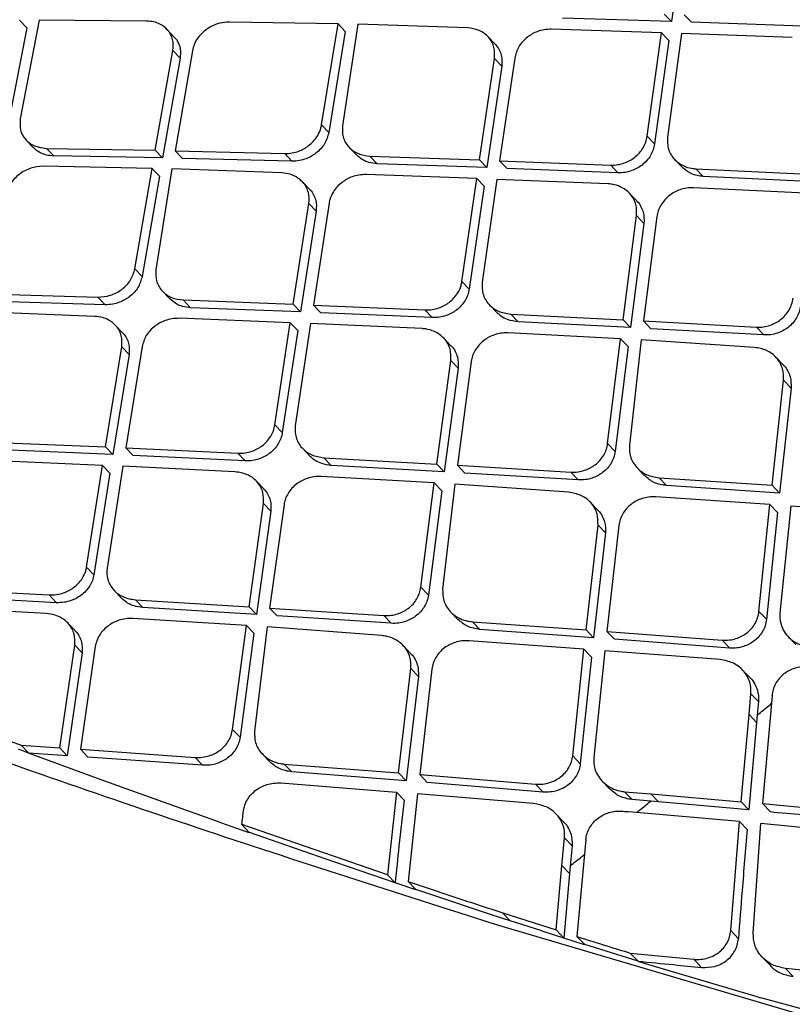
# Model space of a CAD drawing. Extents: x 831 to 911, y 781 to 934.
# Drawn here: x 896 to 897, y 806 to 807 of the extents above; entities that cross this region are included whole.
import ezdxf

# ---------------------------------------------------------------- set-up
doc = ezdxf.new("R2010")
doc.units = 0
doc.header["$MEASUREMENT"] = 0
doc.layers.add('1', color=4, linetype='Continuous')

# ---------------------------------------------------------------- blocks, each defined once
blk = doc.blocks.new('2024')
at = {"layer": '1', "color": 3, "linetype": 'Continuous', "lineweight": 25}
for p, q in [((65.6563, 11.038), (65.6343, 10.8826)), ((64.6526, 10.8731), (64.6416, 10.8846)), ((64.6713, 10.8846), (64.6426, 10.7344)), ((64.8351, 10.8835), (64.6713, 10.8846)), ((65.6343, 10.8826), (65.4682, 10.8877)), ((65.6232, 10.8942), (65.6343, 10.8826)), ((65.6537, 10.8932), (65.6648, 10.8816)), ((64.6526, 10.8731), (64.6237, 10.7232)), ((64.8767, 10.8597), (64.8658, 10.8711)), ((65.1266, 10.8792), (64.9611, 10.882)), ((65.1014, 10.7253), (65.1266, 10.8792)), ((65.1266, 10.8792), (65.1376, 10.8676)), ((65.1567, 10.8785), (65.1333, 10.724)), ((65.3235, 10.8731), (65.1567, 10.8785)), ((65.6192, 10.8657), (65.4513, 10.871)), ((65.8334, 10.8755), (65.6648, 10.8816)), ((65.1376, 10.8676), (65.1125, 10.7137)), ((65.3657, 10.8482), (65.3546, 10.8598)), ((65.5975, 10.7082), (65.6192, 10.8657)), ((65.6303, 10.854), (65.6087, 10.6965)), ((65.6303, 10.854), (65.6192, 10.8657)), ((65.6497, 10.8646), (65.6283, 10.7069)), ((65.8184, 10.8584), (65.6497, 10.8646)), ((64.8482, 10.6867), (64.8751, 10.8387)), ((64.8751, 10.8387), (64.8861, 10.8272)), ((64.8861, 10.8272), (64.8593, 10.6751)), ((64.9051, 10.8383), (64.8784, 10.686)), ((65.3419, 10.6721), (65.3649, 10.8264)), ((65.3649, 10.8264), (65.376, 10.8148)), ((65.3956, 10.827), (65.3725, 10.6709)), ((65.376, 10.8148), (65.353, 10.6604)), ((65.1014, 10.7253), (65.1125, 10.7137)), ((65.5975, 10.7082), (65.6087, 10.6965)), ((64.6516, 10.7023), (64.6628, 10.6906)), ((64.6825, 10.6897), (64.8482, 10.6867)), ((64.6935, 10.6782), (64.6825, 10.6897)), ((65.1435, 10.6912), (65.1546, 10.6796)), ((64.8593, 10.6751), (64.6935, 10.6782)), ((64.8482, 10.6867), (64.8593, 10.6751)), ((64.8784, 10.686), (65.0453, 10.6818)), ((64.8784, 10.686), (64.8895, 10.6744)), ((65.0564, 10.6701), (64.8895, 10.6744)), ((65.0453, 10.6818), (65.0563, 10.6701)), ((65.1752, 10.6778), (65.3419, 10.6721)), ((65.1752, 10.6778), (65.1863, 10.6662)), ((64.8434, 10.659), (64.6774, 10.6623)), ((64.8171, 10.5063), (64.8434, 10.659)), ((65.353, 10.6604), (65.1863, 10.6662)), ((65.353, 10.6604), (65.3419, 10.6721)), ((65.3725, 10.6709), (65.3837, 10.6593)), ((65.3725, 10.6709), (65.5418, 10.6642)), ((65.5529, 10.6525), (65.3837, 10.6592)), ((65.5418, 10.6642), (65.5529, 10.6525)), ((65.6393, 10.6727), (65.6505, 10.661)), ((64.8545, 10.6474), (64.8282, 10.4947)), ((64.8736, 10.6583), (64.8492, 10.5048)), ((65.0409, 10.6523), (64.8736, 10.6583)), ((65.3377, 10.6437), (65.1692, 10.6497)), ((65.6717, 10.6585), (65.8421, 10.6506)), ((65.6829, 10.6468), (65.6717, 10.6585)), ((65.8533, 10.6388), (65.6829, 10.6468)), ((65.0832, 10.6274), (65.0721, 10.639)), ((65.3151, 10.4871), (65.3377, 10.6437)), ((65.3489, 10.632), (65.3263, 10.4754)), ((65.3377, 10.6437), (65.3489, 10.632)), ((65.3684, 10.6425), (65.3461, 10.4857)), ((65.5379, 10.6355), (65.3684, 10.6425)), ((65.8386, 10.6216), (65.668, 10.6297)), ((65.5814, 10.6097), (65.5702, 10.6215)), ((65.0582, 10.4524), (65.0822, 10.6058)), ((65.0822, 10.6058), (65.0933, 10.5941)), ((65.113, 10.6062), (65.089, 10.4511)), ((65.0933, 10.5941), (65.0694, 10.4407)), ((65.5607, 10.4286), (65.5813, 10.5872)), ((65.5813, 10.5872), (65.5925, 10.5755)), ((65.6122, 10.5858), (65.5918, 10.4269)), ((65.5925, 10.5755), (65.5719, 10.4168)), ((64.8171, 10.5063), (64.8282, 10.4947)), ((65.3151, 10.4871), (65.3263, 10.4754)), ((64.5932, 10.4679), (64.7606, 10.4632)), ((64.8592, 10.4722), (64.8703, 10.4606)), ((64.7717, 10.4515), (64.6043, 10.4564)), ((64.7606, 10.4632), (64.7717, 10.4515)), ((64.8909, 10.4588), (65.0582, 10.4524)), ((64.8909, 10.4588), (64.902, 10.4471)), ((65.0582, 10.4524), (65.0694, 10.4407)), ((65.089, 10.4511), (65.2589, 10.4436)), ((65.089, 10.4511), (65.1002, 10.4394)), ((65.357, 10.4516), (65.3682, 10.4399)), ((64.7561, 10.4339), (64.5882, 10.4404)), ((65.0694, 10.4407), (64.902, 10.4471)), ((65.2701, 10.4319), (65.1002, 10.4394)), ((65.2589, 10.4436), (65.2701, 10.4319)), ((65.3895, 10.4374), (65.5607, 10.4286)), ((65.3895, 10.4374), (65.4007, 10.4256)), ((64.7984, 10.4089), (64.7872, 10.4206)), ((65.0539, 10.4242), (64.8847, 10.4309)), ((65.0305, 10.2685), (65.0539, 10.4242)), ((65.0651, 10.4125), (65.0539, 10.4242)), ((65.0847, 10.4229), (65.0615, 10.267)), ((65.2549, 10.4152), (65.0847, 10.4229)), ((65.5719, 10.4168), (65.4007, 10.4256)), ((65.5607, 10.4286), (65.5719, 10.4168)), ((65.5918, 10.4269), (65.6031, 10.4151)), ((65.5918, 10.4269), (65.7638, 10.4174)), ((65.0651, 10.4125), (65.0417, 10.2568)), ((65.557, 10.3997), (65.3856, 10.4087)), ((65.7751, 10.4055), (65.6031, 10.4151)), ((65.7638, 10.4174), (65.7751, 10.4055)), ((65.2985, 10.3892), (65.2873, 10.401)), ((65.5372, 10.2402), (65.557, 10.3997)), ((65.557, 10.3997), (65.5683, 10.3879)), ((65.5882, 10.398), (65.5703, 10.2377)), ((65.7606, 10.3866), (65.5882, 10.398)), ((64.7723, 10.2351), (64.7972, 10.3875)), ((64.8083, 10.3758), (64.7835, 10.2234)), ((64.7972, 10.3875), (64.8083, 10.3758)), ((64.8281, 10.3878), (64.8032, 10.2337)), ((65.5683, 10.3879), (65.5486, 10.2283)), ((65.2769, 10.209), (65.2983, 10.3668)), ((65.2983, 10.3668), (65.3095, 10.3551)), ((65.3294, 10.3652), (65.3083, 10.2072)), ((65.8046, 10.3599), (65.7933, 10.3718)), ((65.3095, 10.3551), (65.2882, 10.1972)), ((65.7875, 10.1767), (65.8052, 10.3367)), ((65.8052, 10.3367), (65.8165, 10.3248)), ((65.8165, 10.3248), (65.7989, 10.1647)), ((65.0305, 10.2685), (65.0417, 10.2568)), ((64.6044, 10.2421), (64.7723, 10.2351)), ((65.5372, 10.2402), (65.5486, 10.2283)), ((64.7835, 10.2234), (64.6155, 10.2305)), ((64.7835, 10.2234), (64.7723, 10.2351)), ((64.8032, 10.2337), (64.8144, 10.222)), ((64.8032, 10.2337), (64.9738, 10.2255)), ((64.9738, 10.2255), (64.985, 10.2137)), ((65.0724, 10.233), (65.0836, 10.2212)), ((64.7678, 10.207), (64.598, 10.2144)), ((64.9851, 10.2137), (64.8144, 10.222)), ((65.105, 10.2186), (65.2769, 10.209)), ((65.1162, 10.2069), (65.105, 10.2186)), ((65.2769, 10.209), (65.2882, 10.1972)), ((64.7436, 10.0522), (64.7678, 10.207)), ((64.779, 10.1953), (64.7548, 10.0405)), ((64.7678, 10.207), (64.779, 10.1953)), ((64.7988, 10.2056), (64.7747, 10.0506)), ((64.9696, 10.1972), (64.7988, 10.2056)), ((65.2882, 10.1972), (65.1162, 10.2069)), ((65.3083, 10.2072), (65.4811, 10.1967)), ((65.3083, 10.2072), (65.3196, 10.1953)), ((65.4924, 10.1848), (65.3196, 10.1953)), ((65.4811, 10.1967), (65.4924, 10.1848)), ((65.5821, 10.2032), (65.5935, 10.1913)), ((65.0134, 10.1711), (65.0022, 10.1829)), ((65.2731, 10.1803), (65.1009, 10.1901)), ((65.2527, 10.0214), (65.2731, 10.1802)), ((65.2844, 10.1684), (65.2731, 10.1802)), ((65.6154, 10.1881), (65.7875, 10.1767)), ((65.6154, 10.1881), (65.6268, 10.1762)), ((65.2844, 10.1684), (65.2641, 10.0095)), ((65.3045, 10.1784), (65.2859, 10.0187)), ((65.4778, 10.1661), (65.3045, 10.1784)), ((65.799, 10.1647), (65.6268, 10.1762)), ((65.7989, 10.1647), (65.7875, 10.1767)), ((65.5219, 10.1392), (65.5106, 10.1511)), ((65.7844, 10.1472), (65.6104, 10.159)), ((64.991, 9.9918), (65.013, 10.1489)), ((65.0243, 10.1371), (65.0023, 9.9799)), ((65.0131, 10.1489), (65.0243, 10.1371)), ((65.0443, 10.1471), (65.0224, 9.9898)), ((65.7676, 9.9846), (65.7844, 10.1472)), ((65.7958, 10.1353), (65.7791, 9.9725)), ((65.7844, 10.1472), (65.7958, 10.1353)), ((65.8161, 10.145), (65.7995, 9.9821)), ((65.9907, 10.1327), (65.8161, 10.145)), ((65.5043, 9.9565), (65.5225, 10.116)), ((65.5338, 10.1041), (65.5158, 9.9445)), ((65.5225, 10.116), (65.5338, 10.1041)), ((65.5542, 10.1155), (65.5361, 9.9542)), ((64.7436, 10.0522), (64.7548, 10.0405)), ((64.5152, 10.0186), (64.6865, 10.0097)), ((64.7855, 10.0167), (64.7967, 10.0049)), ((65.2527, 10.0214), (65.2641, 10.0095)), ((64.6977, 9.9979), (64.5264, 10.0069)), ((64.6865, 10.0097), (64.6977, 9.9979)), ((64.8182, 10.0022), (64.991, 9.9918)), ((64.8182, 10.0022), (64.8294, 9.9904)), ((64.6821, 9.9815), (64.5106, 9.9907)), ((65.0023, 9.9799), (64.8294, 9.9904)), ((64.991, 9.9918), (65.0023, 9.9799)), ((65.0224, 9.9898), (65.0337, 9.9779)), ((65.0224, 9.9898), (65.1961, 9.9784)), ((65.2978, 9.9842), (65.3091, 9.9723)), ((65.7676, 9.9846), (65.7791, 9.9726)), ((64.987, 9.9631), (64.814, 9.9739)), ((65.2075, 9.9665), (65.0338, 9.9779)), ((65.1961, 9.9784), (65.2075, 9.9665)), ((64.726, 9.9554), (64.7147, 9.9671)), ((64.966, 9.805), (64.987, 9.9631)), ((64.987, 9.9631), (64.9984, 9.9513)), ((65.0185, 9.9611), (64.9994, 9.8021)), ((65.1928, 9.9479), (65.0186, 9.9611)), ((65.3312, 9.969), (65.5043, 9.9565)), ((65.3312, 9.969), (65.3426, 9.9571)), ((65.5158, 9.9445), (65.3426, 9.9571)), ((65.5043, 9.9565), (65.5158, 9.9446)), ((65.5361, 9.9542), (65.5476, 9.9422)), ((65.5362, 9.9542), (65.7116, 9.9409)), ((64.9984, 9.9513), (64.9774, 9.793)), ((65.5011, 9.9272), (65.326, 9.94)), ((65.7231, 9.9289), (65.5476, 9.9422)), ((65.7116, 9.9409), (65.7231, 9.9289)), ((65.8122, 9.9462), (65.8237, 9.9342)), ((64.7027, 9.7769), (64.7255, 9.9332)), ((64.7256, 9.9332), (64.7368, 9.9214)), ((64.7569, 9.9313), (64.7344, 9.7747)), ((65.2371, 9.9208), (65.2257, 9.9327)), ((65.484, 9.7649), (65.5011, 9.9272)), ((65.5011, 9.9272), (65.5126, 9.9152)), ((65.533, 9.9248), (65.5161, 9.7623)), ((65.7087, 9.9113), (65.533, 9.9248)), ((64.7368, 9.9214), (64.7141, 9.765)), ((65.5126, 9.9152), (65.4955, 9.7528)), ((65.2189, 9.7387), (65.2375, 9.8977)), ((65.2375, 9.8977), (65.2489, 9.8858)), ((65.2695, 9.8969), (65.2509, 9.7361)), ((65.7542, 9.8834), (65.7427, 9.8954)), ((65.2489, 9.8858), (65.2304, 9.7267)), ((65.7525, 9.8278), (65.7555, 9.8594)), ((65.7555, 9.8594), (65.767, 9.8473)), ((65.7875, 9.8562), (65.7728, 9.692)), ((64.4862, 9.8395), (64.6442, 9.7808)), ((65.767, 9.8473), (65.7651, 9.827)), ((65.7405, 9.6948), (65.7525, 9.8278)), ((65.7525, 9.8278), (65.7641, 9.8157)), ((65.7651, 9.827), (65.7641, 9.8157)), ((64.966, 9.805), (64.9774, 9.7931)), ((65.7641, 9.8157), (65.7522, 9.6826)), ((64.6553, 9.769), (64.6397, 9.7748)), ((64.6442, 9.7808), (64.6555, 9.769)), ((64.6442, 9.7808), (64.7027, 9.7769)), ((64.7027, 9.7769), (64.7141, 9.765)), ((64.7344, 9.7747), (64.9089, 9.7624)), ((64.7344, 9.7747), (64.7457, 9.7628)), ((64.7141, 9.765), (64.6551, 9.769)), ((64.7659, 9.7282), (64.6551, 9.7687)), ((64.9203, 9.7504), (64.7457, 9.7628)), ((64.9089, 9.7624), (64.9203, 9.7505)), ((65.0112, 9.7676), (65.0226, 9.7557)), ((65.484, 9.7649), (65.4955, 9.7528)), ((65.0447, 9.7523), (65.2189, 9.7387)), ((65.0447, 9.7523), (65.0562, 9.7403)), ((65.2304, 9.7267), (65.0562, 9.7403)), ((65.2304, 9.7267), (65.2189, 9.7387)), ((65.2509, 9.7361), (65.4275, 9.7217)), ((65.2509, 9.7361), (65.2624, 9.7241)), ((64.8037, 9.7145), (64.7659, 9.7282)), ((64.9444, 9.6642), (64.8037, 9.7144)), ((65.0395, 9.7234), (65.2156, 9.7094)), ((65.4391, 9.7096), (65.2624, 9.7241)), ((65.4275, 9.7217), (65.4391, 9.7096)), ((65.5288, 9.7263), (65.5404, 9.7142)), ((65.2156, 9.7094), (65.2019, 9.5837)), ((65.2156, 9.7094), (65.2271, 9.6974)), ((65.2477, 9.7068), (65.2333, 9.5732)), ((65.4245, 9.6921), (65.2477, 9.7068)), ((65.5631, 9.7102), (65.603, 9.7068)), ((65.5631, 9.7102), (65.5746, 9.6981)), ((65.603, 9.7068), (65.7405, 9.6948)), ((65.603, 9.7068), (65.6146, 9.6946)), ((65.6028, 9.6957), (65.5746, 9.6981)), ((65.6146, 9.6947), (65.6028, 9.6957)), ((65.7522, 9.6826), (65.6146, 9.6947)), ((65.7405, 9.6948), (65.7522, 9.6826)), ((65.7728, 9.692), (65.9509, 9.6759)), ((65.7728, 9.692), (65.7845, 9.6798)), ((65.4703, 9.6639), (65.4588, 9.676)), ((65.738, 9.6648), (65.5693, 9.6797)), ((64.948, 9.6629), (64.9444, 9.6642)), ((64.9913, 9.6476), (64.948, 9.6628)), ((65.2019, 9.5837), (64.98, 9.6601)), ((65.7246, 9.4986), (65.738, 9.6648)), ((65.738, 9.6648), (65.7496, 9.6526)), ((65.7589, 9.4948), (65.7703, 9.6619)), ((65.949, 9.6439), (65.7703, 9.6619)), ((65.0704, 9.6205), (64.9915, 9.648)), ((65.4676, 9.598), (65.4716, 9.6399)), ((65.4716, 9.6399), (65.4832, 9.6278)), ((65.4832, 9.6278), (65.4803, 9.5974)), ((65.5028, 9.6262), (65.4905, 9.4896)), ((65.5039, 9.6371), (65.5029, 9.6262)), ((65.0747, 9.619), (65.0705, 9.6205)), ((65.1072, 9.6078), (65.0748, 9.619)), ((65.2135, 9.5716), (65.1072, 9.6078)), ((65.4586, 9.4997), (65.4676, 9.598)), ((65.4676, 9.598), (65.4792, 9.5858)), ((65.4803, 9.5974), (65.4792, 9.5858)), ((65.2135, 9.5716), (65.2019, 9.5837)), ((65.4792, 9.5858), (65.4703, 9.4872)), ((65.2449, 9.5607), (65.2134, 9.5713)), ((65.2449, 9.561), (65.2333, 9.5732)), ((65.2708, 9.5524), (65.245, 9.561)), ((65.3541, 9.5249), (65.2708, 9.5524)), ((65.379, 9.5168), (65.3542, 9.5249)), ((65.3772, 9.5258), (65.3889, 9.5136)), ((65.3773, 9.5258), (65.4586, 9.4997)), ((65.9231, 9.3435), (65.3679, 9.5077)), ((65.3889, 9.5136), (65.3792, 9.5167)), ((65.4353, 9.4986), (65.3889, 9.5136)), ((65.4388, 9.4975), (65.4353, 9.4986)), ((65.4704, 9.4874), (65.4388, 9.4975)), ((65.4905, 9.4896), (65.5022, 9.4773)), ((65.7246, 9.4986), (65.7363, 9.4863)), ((65.5021, 9.4771), (65.4703, 9.4871)), ((65.5835, 9.4521), (65.5023, 9.4773)), ((65.5717, 9.4644), (65.6685, 9.455)), ((65.5717, 9.4644), (65.5835, 9.4521)), ((65.5853, 9.4512), (65.5833, 9.4518)), ((65.5947, 9.4483), (65.5853, 9.4512)), ((65.6396, 9.4347), (65.5947, 9.4483)), ((65.6685, 9.455), (65.6803, 9.4426)), ((65.7727, 9.4581), (65.7845, 9.4458)), ((65.7651, 9.3976), (65.6396, 9.4347)), ((65.9863, 9.4231), (65.8079, 9.4411)), ((65.8197, 9.4288), (65.8079, 9.4411)), ((65.7705, 9.396), (65.7651, 9.3976)), ((65.9083, 9.3587), (65.7705, 9.3961))]:
    blk.add_line(p, q, dxfattribs=at)
at = {"layer": '1', "color": 3, "linetype": 'Continuous', "lineweight": 25, "flags": 128}
for points in [[(64.8545, 10.6474), (64.8483, 10.6539), (64.8434, 10.659)], [(64.9914, 9.648), (64.985, 9.6548), (64.98, 9.6601)], [(65.4586, 9.4997), (65.4652, 9.4928), (65.4703, 9.4874)]]:
    blk.add_lwpolyline(points, dxfattribs=at)
at = {"layer": '1', "color": 3, "linetype": 'Continuous', "lineweight": 25}
for points, knots in [([(65.1872, 14.6174), (65.1942, 14.5932), (65.2085, 14.5426), (65.2047, 14.4574), (65.1802, 14.3545), (65.1322, 14.2332), (65.0606, 14.0925), (64.965, 13.933), (64.8469, 13.7565), (64.708, 13.5652), (64.5496, 13.3614), (64.3736, 13.1474), (64.1825, 12.9264), (63.9778, 12.7007), (63.7616, 12.4731), (63.5358, 12.2461), (63.3023, 12.0222), (63.0628, 11.8036), (62.819, 11.5926), (62.5724, 11.3908), (62.3247, 11.2002), (62.0778, 11.0226), (61.8329, 10.8591), (61.592, 10.7115), (61.3567, 10.5797), (61.2072, 10.5072), (61.1328, 10.4711)], [0, 0, 0, 0, 0.03526, 0.073397, 0.1134, 0.154986, 0.197112, 0.240117, 0.283114, 0.326264, 0.369489, 0.412382, 0.4553, 0.498021, 0.540417, 0.582782, 0.624982, 0.666816, 0.708662, 0.750431, 0.791989, 0.833575, 0.875123, 0.916779, 0.958525, 1, 1, 1, 1]), ([(65.1308, 14.3172), (65.1291, 14.3149), (65.1257, 14.3103), (65.1193, 14.2805), (65.1055, 14.2364), (65.087, 14.1898), (65.0697, 14.151), (65.0527, 14.1158), (65.0336, 14.0785), (65.0089, 14.0328), (64.9741, 13.9724), (64.9288, 13.8985), (64.8737, 13.8137), (64.8145, 13.7273), (64.7598, 13.6505), (64.7158, 13.5906), (64.6825, 13.546), (64.6478, 13.5002), (64.6013, 13.4396), (64.5328, 13.3527), (64.4433, 13.242), (64.3301, 13.1066), (64.1928, 12.9478), (64.019, 12.7542), (63.8128, 12.5343), (63.579, 12.2969), (63.3397, 12.0657), (63.0973, 11.843), (62.8539, 11.6311), (62.6115, 11.4314), (62.3698, 11.244), (62.128, 11.0683), (61.8853, 10.9043), (61.6433, 10.7541), (61.4032, 10.618), (61.2502, 10.5433), (61.1731, 10.5056)], [0, 0, 0, 0, 0.0320866, 0.0626256, 0.0912297, 0.1105794, 0.1271815, 0.1409157, 0.1520576, 0.1681539, 0.1869124, 0.2083496, 0.2324664, 0.2560505, 0.2750677, 0.2894818, 0.2992831, 0.3066099, 0.3212897, 0.3406289, 0.3646101, 0.3932054, 0.4263765, 0.4625791, 0.5102388, 0.5570157, 0.6029161, 0.6479544, 0.6921568, 0.7355554, 0.7782314, 0.8211648, 0.8647779, 0.909111, 0.9541865, 1, 1, 1, 1]), ([(64.8751, 10.8387), (64.8755, 10.8444), (64.876, 10.8531), (64.8718, 10.8634), (64.8658, 10.872), (64.857, 10.8786), (64.8459, 10.8827), (64.8388, 10.8832), (64.8351, 10.8835)], [0, 0, 0, 0, 0.241658, 0.368814, 0.499915, 0.712318, 0.846848, 1, 1, 1, 1]), ([(64.9611, 10.882), (64.9561, 10.8817), (64.9468, 10.881), (64.9338, 10.8758), (64.9235, 10.8691), (64.9142, 10.86), (64.9074, 10.8498), (64.9057, 10.8415), (64.9051, 10.8383)], [0, 0, 0, 0, 0.194361, 0.368904, 0.523576, 0.658399, 0.867998, 1, 1, 1, 1]), ([(65.3649, 10.8264), (65.3651, 10.8321), (65.3654, 10.8409), (65.361, 10.8516), (65.3543, 10.8613), (65.342, 10.8705), (65.3297, 10.8722), (65.3235, 10.8731)], [0, 0, 0, 0, 0.236764, 0.365497, 0.500961, 0.750086, 1, 1, 1, 1]), ([(65.4513, 10.871), (65.4477, 10.8709), (65.4407, 10.8707), (65.4281, 10.8672), (65.4166, 10.8609), (65.4074, 10.8522), (65.3996, 10.8418), (65.3972, 10.8329), (65.3956, 10.827)], [0, 0, 0, 0, 0.14199, 0.272711, 0.499694, 0.628291, 0.754621, 1, 1, 1, 1]), ([(64.8766, 10.8595), (64.8779, 10.8581), (64.8827, 10.853), (64.8872, 10.8419), (64.8865, 10.8318), (64.8861, 10.8272)], [0, 0, 0, 0, 0.163974, 0.61441, 1, 1, 1, 1]), ([(65.3657, 10.8482), (65.366, 10.8479), (65.3686, 10.8453), (65.3721, 10.8399), (65.3766, 10.8292), (65.3762, 10.8204), (65.376, 10.8148)], [0, 0, 0, 0, 0.038062, 0.300026, 0.54785, 1, 1, 1, 1]), ([(64.6426, 10.7344), (64.6422, 10.7288), (64.6415, 10.7174), (64.6495, 10.7028), (64.6635, 10.6923), (64.6761, 10.6906), (64.6825, 10.6897)], [0, 0, 0, 0, 0.242433, 0.489314, 0.741586, 1, 1, 1, 1]), ([(65.0453, 10.6818), (65.0491, 10.6819), (65.0563, 10.6821), (65.069, 10.6858), (65.0802, 10.692), (65.0896, 10.7006), (65.096, 10.7095), (65.1001, 10.7179), (65.1011, 10.7234), (65.1014, 10.7253)], [0, 0, 0, 0, 0.149764, 0.283207, 0.500357, 0.626196, 0.769622, 0.922161, 1, 1, 1, 1]), ([(65.1333, 10.724), (65.1331, 10.7183), (65.1328, 10.7095), (65.1374, 10.6989), (65.1442, 10.6894), (65.1565, 10.6804), (65.1689, 10.6787), (65.1752, 10.6778)], [0, 0, 0, 0, 0.239611, 0.367579, 0.500822, 0.750032, 1, 1, 1, 1]), ([(65.1125, 10.7137), (65.1108, 10.7079), (65.1084, 10.6991), (65.1004, 10.6888), (65.0914, 10.6804), (65.0801, 10.6742), (65.0674, 10.6705), (65.0602, 10.6703), (65.0564, 10.6701)], [0, 0, 0, 0, 0.244283, 0.37048, 0.499064, 0.716177, 0.849851, 1, 1, 1, 1]), ([(65.5418, 10.6642), (65.5454, 10.6642), (65.5524, 10.6644), (65.5651, 10.6678), (65.5766, 10.674), (65.5858, 10.6826), (65.5915, 10.6905), (65.5957, 10.6991), (65.5969, 10.7051), (65.5975, 10.7082)], [0, 0, 0, 0, 0.142069, 0.272836, 0.499866, 0.625262, 0.750669, 0.875465, 1, 1, 1, 1]), ([(65.6283, 10.7069), (65.6282, 10.7011), (65.628, 10.6921), (65.6328, 10.681), (65.6399, 10.671), (65.651, 10.6631), (65.6631, 10.6593), (65.6695, 10.6587), (65.6717, 10.6585)], [0, 0, 0, 0, 0.234735, 0.363864, 0.500667, 0.749438, 0.912051, 1, 1, 1, 1]), ([(64.6935, 10.6782), (64.6898, 10.6785), (64.6826, 10.679), (64.6733, 10.6826), (64.6666, 10.6866), (64.6638, 10.6898), (64.6629, 10.6908)], [0, 0, 0, 0, 0.3070117, 0.5998528, 0.8785435, 1, 1, 1, 1]), ([(65.6087, 10.6965), (65.6081, 10.6934), (65.6069, 10.6874), (65.6027, 10.6788), (65.597, 10.6709), (65.5878, 10.6622), (65.5763, 10.6561), (65.5636, 10.6527), (65.5566, 10.6525), (65.5529, 10.6525)], [0, 0, 0, 0, 0.12425, 0.248782, 0.373901, 0.499964, 0.727048, 0.857848, 1, 1, 1, 1]), ([(65.1863, 10.6662), (65.1819, 10.6666), (65.1741, 10.6675), (65.1631, 10.6721), (65.1577, 10.677), (65.1546, 10.6797)], [0, 0, 0, 0, 0.355469, 0.64468, 1, 1, 1, 1]), ([(64.6774, 10.6623), (64.671, 10.6618), (64.6583, 10.6607), (64.6431, 10.6523), (64.6333, 10.6434), (64.6253, 10.6332), (64.6227, 10.6246), (64.621, 10.6191)], [0, 0, 0, 0, 0.249882, 0.499356, 0.632904, 0.760964, 1, 1, 1, 1]), ([(65.6829, 10.6468), (65.6765, 10.6477), (65.6639, 10.6495), (65.655, 10.6574), (65.6506, 10.6611)], [0, 0, 0, 0, 0.516518, 1, 1, 1, 1]), ([(65.0822, 10.6058), (65.0825, 10.6114), (65.0828, 10.6202), (65.0784, 10.6309), (65.0725, 10.6393), (65.064, 10.6461), (65.053, 10.651), (65.0452, 10.6518), (65.0409, 10.6523)], [0, 0, 0, 0, 0.237935, 0.366015, 0.500014, 0.686291, 0.827298, 1, 1, 1, 1]), ([(65.1692, 10.6498), (65.1655, 10.6497), (65.1584, 10.6495), (65.1457, 10.646), (65.1343, 10.6398), (65.1251, 10.6314), (65.1184, 10.6226), (65.1147, 10.6141), (65.1131, 10.6083), (65.113, 10.6064), (65.113, 10.6062)], [0, 0, 0, 0, 0.14432, 0.275728, 0.499194, 0.626637, 0.749409, 0.925987, 0.991007, 1, 1, 1, 1]), ([(65.3679, 9.5077), (65.2157, 9.5561), (64.9104, 9.6533), (64.4676, 9.8085), (64.041, 9.9653), (63.68, 10.1045), (63.3823, 10.2223), (63.1434, 10.3185), (62.9202, 10.4095), (62.7144, 10.4939), (62.5251, 10.5717), (62.418, 10.615), (62.3646, 10.6367)], [0, 0, 0, 0, 0.128088, 0.256805, 0.383611, 0.508831, 0.593009, 0.674921, 0.754537, 0.836904, 0.918629, 1, 1, 1, 1]), ([(65.5813, 10.5872), (65.5814, 10.593), (65.5816, 10.602), (65.5768, 10.6131), (65.5697, 10.6232), (65.5586, 10.631), (65.5466, 10.6348), (65.5402, 10.6354), (65.5379, 10.6356)], [0, 0, 0, 0, 0.233298, 0.362766, 0.500662, 0.749465, 0.907381, 1, 1, 1, 1]), ([(65.668, 10.6297), (65.6644, 10.6297), (65.6575, 10.6296), (65.6447, 10.6263), (65.6332, 10.6201), (65.6239, 10.6114), (65.6181, 10.6035), (65.614, 10.5948), (65.6128, 10.5888), (65.6122, 10.5858)], [0, 0, 0, 0, 0.139408, 0.269085, 0.498821, 0.625996, 0.751717, 0.876271, 1, 1, 1, 1]), ([(65.0831, 10.6272), (65.0834, 10.627), (65.0862, 10.6248), (65.0894, 10.6191), (65.094, 10.6086), (65.0936, 10.5998), (65.0933, 10.5941)], [0, 0, 0, 0, 0.033944, 0.294258, 0.542224, 1, 1, 1, 1]), ([(65.5813, 10.6095), (65.5816, 10.6093), (65.5846, 10.6072), (65.5879, 10.601), (65.5929, 10.5902), (65.5926, 10.5812), (65.5925, 10.5755)], [0, 0, 0, 0, 0.0318065, 0.2989341, 0.5494917, 1, 1, 1, 1]), ([(64.7606, 10.4632), (64.767, 10.4636), (64.7799, 10.4645), (64.7951, 10.4727), (64.8049, 10.4815), (64.8129, 10.4918), (64.8155, 10.5005), (64.8172, 10.5063)], [0, 0, 0, 0, 0.250193, 0.499822, 0.629121, 0.755894, 1, 1, 1, 1]), ([(64.8282, 10.4947), (64.8266, 10.4889), (64.8241, 10.4802), (64.8161, 10.47), (64.8071, 10.4617), (64.7958, 10.4556), (64.783, 10.4519), (64.7756, 10.4517), (64.7717, 10.4515)], [0, 0, 0, 0, 0.24256, 0.368627, 0.497684, 0.710284, 0.845602, 1, 1, 1, 1]), ([(64.8492, 10.5048), (64.8489, 10.4991), (64.8486, 10.4904), (64.8532, 10.4798), (64.8599, 10.4704), (64.8723, 10.4614), (64.8847, 10.4596), (64.8909, 10.4588)], [0, 0, 0, 0, 0.24108, 0.368605, 0.500661, 0.750379, 1, 1, 1, 1]), ([(65.2589, 10.4436), (65.2627, 10.4437), (65.2698, 10.4438), (65.2826, 10.4471), (65.2941, 10.4532), (65.3033, 10.4617), (65.3097, 10.4704), (65.3138, 10.4789), (65.3148, 10.4851), (65.3152, 10.4871)], [0, 0, 0, 0, 0.14407, 0.27563, 0.500516, 0.626061, 0.749501, 0.916127, 1, 1, 1, 1]), ([(65.3461, 10.4857), (65.3459, 10.4799), (65.3457, 10.4709), (65.3505, 10.4598), (65.3576, 10.4499), (65.3704, 10.4404), (65.3831, 10.4384), (65.3895, 10.4374)], [0, 0, 0, 0, 0.236243, 0.36509, 0.501011, 0.749976, 1, 1, 1, 1]), ([(65.3264, 10.4754), (65.3257, 10.4724), (65.3245, 10.4665), (65.3203, 10.4579), (65.3145, 10.45), (65.3053, 10.4415), (65.2938, 10.4354), (65.281, 10.4321), (65.2739, 10.432), (65.2701, 10.4319)], [0, 0, 0, 0, 0.123327, 0.247534, 0.372876, 0.499565, 0.724312, 0.855874, 1, 1, 1, 1]), ([(64.902, 10.4471), (64.8979, 10.4476), (64.8903, 10.4484), (64.8792, 10.4528), (64.8736, 10.4578), (64.8704, 10.4607)], [0, 0, 0, 0, 0.336711, 0.620596, 1, 1, 1, 1]), ([(65.7638, 10.4174), (65.7674, 10.4174), (65.7744, 10.4174), (65.7872, 10.4206), (65.7988, 10.4267), (65.808, 10.4354), (65.8137, 10.4433), (65.8178, 10.4521), (65.8189, 10.4583), (65.8195, 10.4614)], [0, 0, 0, 0, 0.13981, 0.269762, 0.49964, 0.624033, 0.749047, 0.87425, 1, 1, 1, 1]), ([(65.8308, 10.4495), (65.8302, 10.4464), (65.8291, 10.4403), (65.825, 10.4315), (65.8193, 10.4235), (65.8101, 10.4148), (65.7985, 10.4087), (65.7857, 10.4055), (65.7787, 10.4055), (65.7751, 10.4055)], [0, 0, 0, 0, 0.125542, 0.250493, 0.375284, 0.500382, 0.730189, 0.860138, 1, 1, 1, 1]), ([(64.7972, 10.3875), (64.7975, 10.3932), (64.7979, 10.4019), (64.7935, 10.4125), (64.7875, 10.4212), (64.7787, 10.428), (64.7676, 10.4327), (64.7601, 10.4335), (64.7561, 10.4339)], [0, 0, 0, 0, 0.23924, 0.366926, 0.499864, 0.699434, 0.837177, 1, 1, 1, 1]), ([(65.4007, 10.4256), (65.3953, 10.4264), (65.3858, 10.4277), (65.3757, 10.4333), (65.3706, 10.4375), (65.3686, 10.4395), (65.3682, 10.4399)], [0, 0, 0, 0, 0.439856, 0.758501, 0.955372, 1, 1, 1, 1]), ([(64.8847, 10.4309), (64.8809, 10.4308), (64.8738, 10.4306), (64.861, 10.4271), (64.8495, 10.421), (64.8403, 10.4126), (64.8323, 10.4024), (64.8298, 10.3936), (64.8281, 10.3878)], [0, 0, 0, 0, 0.147386, 0.279974, 0.500011, 0.630537, 0.757441, 1, 1, 1, 1]), ([(64.7982, 10.4088), (64.7986, 10.4085), (64.8014, 10.4063), (64.8046, 10.4006), (64.8091, 10.3902), (64.8086, 10.3815), (64.8083, 10.3758)], [0, 0, 0, 0, 0.039791, 0.295928, 0.541442, 1, 1, 1, 1]), ([(65.2983, 10.3668), (65.2984, 10.3726), (65.2986, 10.3816), (65.2939, 10.3927), (65.2867, 10.4027), (65.2752, 10.4109), (65.2635, 10.4143), (65.2572, 10.415), (65.2555, 10.4151), (65.2549, 10.4152), (65.2549, 10.4152)], [0, 0, 0, 0, 0.234613, 0.363718, 0.500549, 0.749373, 0.931695, 0.980146, 0.99772, 1, 1, 1, 1]), ([(65.3856, 10.4087), (65.382, 10.4087), (65.375, 10.4087), (65.3622, 10.4054), (65.3505, 10.3993), (65.3412, 10.3907), (65.3354, 10.3828), (65.3312, 10.3742), (65.33, 10.3682), (65.3294, 10.3652)], [0, 0, 0, 0, 0.140911, 0.27114, 0.49901, 0.626947, 0.752883, 0.877128, 1, 1, 1, 1]), ([(65.7073, 8.587), (65.5894, 8.6403), (65.3475, 8.7496), (64.9925, 8.9175), (64.6352, 9.0909), (64.2882, 9.2646), (63.9513, 9.4373), (63.6897, 9.5739), (63.4962, 9.6759), (63.3634, 9.7466), (63.234, 9.816), (63.1097, 9.8831), (62.9914, 9.946), (62.8786, 10.0068), (62.7726, 10.0654), (62.6727, 10.12), (62.5841, 10.1676), (62.5068, 10.209), (62.4348, 10.2487), (62.3673, 10.2861), (62.2955, 10.3248), (62.2253, 10.359), (62.1822, 10.3846), (62.1626, 10.3962)], [0, 0, 0, 0, 0.082249, 0.168725, 0.250938, 0.337838, 0.421226, 0.501438, 0.538138, 0.573956, 0.608922, 0.645818, 0.681064, 0.714276, 0.751294, 0.786327, 0.81865, 0.848238, 0.87506, 0.90615, 0.934321, 0.970126, 1, 1, 1, 1]), ([(62.163, 10.3965), (62.2064, 10.3736), (62.293, 10.3277), (62.4395, 10.2507), (62.6018, 10.1668), (62.7818, 10.074), (62.9784, 9.9685), (63.1939, 9.8555), (63.4193, 9.7329), (63.7029, 9.5834), (64.0469, 9.4038), (64.4527, 9.1978), (64.8671, 8.9939), (65.2873, 8.7941), (65.5718, 8.6654), (65.7139, 8.6012)], [0, 0, 0, 0, 0.0625608, 0.1250948, 0.1873824, 0.2497888, 0.3127535, 0.3763098, 0.4391245, 0.5016071, 0.6016993, 0.7016111, 0.8011801, 0.9006686, 1, 1, 1, 1]), ([(65.2984, 10.3891), (65.2987, 10.3889), (65.3017, 10.3868), (65.305, 10.3807), (65.3099, 10.3699), (65.3097, 10.3609), (65.3096, 10.3551)], [0, 0, 0, 0, 0.026787, 0.294795, 0.546464, 1, 1, 1, 1]), ([(65.8052, 10.3367), (65.8052, 10.3425), (65.8052, 10.3516), (65.8002, 10.363), (65.7928, 10.3733), (65.7798, 10.3833), (65.767, 10.3855), (65.7606, 10.3866)], [0, 0, 0, 0, 0.230835, 0.361156, 0.501307, 0.750475, 1, 1, 1, 1]), ([(65.8045, 10.3598), (65.8048, 10.3595), (65.808, 10.3573), (65.8114, 10.3509), (65.8166, 10.3398), (65.8165, 10.3306), (65.8165, 10.3248)], [0, 0, 0, 0, 0.031799, 0.303782, 0.55585, 1, 1, 1, 1]), ([(65.6132, 8.0965), (65.49, 8.1637), (65.2436, 8.2982), (64.8794, 8.5071), (64.519, 8.719), (64.1646, 8.9337), (63.8167, 9.1488), (63.5055, 9.3444), (63.2323, 9.5167), (62.9973, 9.6642), (62.7773, 9.801), (62.5758, 9.9231), (62.395, 10.0303), (62.2348, 10.1237), (62.0913, 10.2055), (62.0077, 10.2536), (61.966, 10.2777)], [0, 0, 0, 0, 0.082411, 0.164951, 0.247638, 0.330248, 0.412935, 0.496232, 0.559503, 0.622548, 0.685579, 0.749219, 0.81255, 0.875197, 0.937632, 1, 1, 1, 1]), ([(64.9738, 10.2255), (64.9776, 10.2255), (64.9848, 10.2256), (64.9977, 10.2289), (65.0092, 10.2349), (65.0185, 10.2433), (65.0243, 10.2511), (65.0286, 10.2596), (65.0299, 10.2656), (65.0305, 10.2685)], [0, 0, 0, 0, 0.146155, 0.278435, 0.500605, 0.62711, 0.752903, 0.877099, 1, 1, 1, 1]), ([(65.0417, 10.2568), (65.0411, 10.2538), (65.0398, 10.2479), (65.0356, 10.2394), (65.0297, 10.2316), (65.0204, 10.2232), (65.0089, 10.2172), (64.996, 10.2138), (64.9888, 10.2138), (64.9851, 10.2137)], [0, 0, 0, 0, 0.122502, 0.24635, 0.371821, 0.499118, 0.721479, 0.853789, 1, 1, 1, 1]), ([(65.0615, 10.267), (65.0614, 10.2611), (65.0611, 10.2521), (65.0659, 10.2411), (65.073, 10.2312), (65.0859, 10.2217), (65.0986, 10.2196), (65.105, 10.2186)], [0, 0, 0, 0, 0.237508, 0.365965, 0.500783, 0.750086, 1, 1, 1, 1]), ([(65.4811, 10.1967), (65.4847, 10.1967), (65.4918, 10.1966), (65.5047, 10.1998), (65.5163, 10.2058), (65.5256, 10.2144), (65.5314, 10.2223), (65.5355, 10.231), (65.5367, 10.2371), (65.5372, 10.2402)], [0, 0, 0, 0, 0.141143, 0.271591, 0.500064, 0.624858, 0.74999, 0.874904, 1, 1, 1, 1]), ([(65.597, 8.0665), (65.4701, 8.1325), (65.2159, 8.2645), (64.8388, 8.4676), (64.4653, 8.6727), (64.0981, 8.8803), (63.7387, 9.0888), (63.4188, 9.2791), (63.1403, 9.4476), (62.9032, 9.5928), (62.6836, 9.7291), (62.4847, 9.8521), (62.3077, 9.963), (62.1519, 10.0621), (62.0135, 10.1522), (61.9331, 10.2053), (61.8929, 10.2318)], [0, 0, 0, 0, 0.082589, 0.165416, 0.24837, 0.331192, 0.414034, 0.497446, 0.560621, 0.623393, 0.686188, 0.749611, 0.812567, 0.875073, 0.937549, 1, 1, 1, 1]), ([(65.5486, 10.2283), (65.548, 10.2253), (65.5469, 10.2191), (65.5427, 10.2104), (65.537, 10.2025), (65.5277, 10.1939), (65.516, 10.1879), (65.5031, 10.1848), (65.4961, 10.1848), (65.4924, 10.1848)], [0, 0, 0, 0, 0.124897, 0.24958, 0.374508, 0.500215, 0.728511, 0.858921, 1, 1, 1, 1]), ([(65.5703, 10.2377), (65.5703, 10.2319), (65.5704, 10.2227), (65.5755, 10.2115), (65.583, 10.2013), (65.5961, 10.1914), (65.609, 10.1892), (65.6154, 10.1881)], [0, 0, 0, 0, 0.232829, 0.362566, 0.501094, 0.750205, 1, 1, 1, 1]), ([(65.1162, 10.2069), (65.1113, 10.2075), (65.1025, 10.2087), (65.0927, 10.2136), (65.0868, 10.2179), (65.0844, 10.2205), (65.0836, 10.2212)], [0, 0, 0, 0, 0.394794, 0.697747, 0.908644, 1, 1, 1, 1]), ([(65.0131, 10.1489), (65.0132, 10.1547), (65.0134, 10.1636), (65.0087, 10.1747), (65.0015, 10.1846), (64.9887, 10.1942), (64.976, 10.1962), (64.9696, 10.1972)], [0, 0, 0, 0, 0.235843, 0.36469, 0.50076, 0.749796, 1, 1, 1, 1]), ([(65.1009, 10.1901), (65.0972, 10.1901), (65.0901, 10.1901), (65.0773, 10.1869), (65.0656, 10.1809), (65.0562, 10.1724), (65.0503, 10.1645), (65.0461, 10.156), (65.0449, 10.1501), (65.0443, 10.1471)], [0, 0, 0, 0, 0.142444, 0.27321, 0.499257, 0.627855, 0.753963, 0.87789, 1, 1, 1, 1]), ([(65.6268, 10.1762), (65.6201, 10.1773), (65.6073, 10.1794), (65.5981, 10.1875), (65.5936, 10.1914)], [0, 0, 0, 0, 0.51507, 1, 1, 1, 1]), ([(65.0134, 10.1711), (65.0136, 10.1709), (65.0162, 10.1683), (65.0199, 10.1628), (65.0247, 10.1518), (65.0245, 10.1428), (65.0243, 10.1371)], [0, 0, 0, 0, 0.02824, 0.294092, 0.544784, 1, 1, 1, 1]), ([(65.5225, 10.116), (65.5225, 10.1219), (65.5225, 10.131), (65.5175, 10.1424), (65.5101, 10.1527), (65.497, 10.1626), (65.4842, 10.1649), (65.4778, 10.1661)], [0, 0, 0, 0, 0.231793, 0.361795, 0.501083, 0.750237, 1, 1, 1, 1]), ([(65.6104, 10.159), (65.6067, 10.159), (65.5998, 10.1591), (65.5869, 10.1561), (65.5751, 10.1501), (65.5657, 10.1414), (65.56, 10.1334), (65.5559, 10.1247), (65.5548, 10.1185), (65.5542, 10.1155)], [0, 0, 0, 0, 0.1389894, 0.2684741, 0.4987171, 0.6254675, 0.7509333, 0.8756204, 1, 1, 1, 1]), ([(65.5218, 10.139), (65.5222, 10.1387), (65.5254, 10.1364), (65.5288, 10.13), (65.5339, 10.119), (65.5339, 10.1099), (65.5338, 10.1041)], [0, 0, 0, 0, 0.038599, 0.307055, 0.556918, 1, 1, 1, 1]), ([(64.6865, 10.0097), (64.6903, 10.0097), (64.6976, 10.0098), (64.7106, 10.0131), (64.7221, 10.019), (64.7313, 10.0272), (64.7379, 10.0357), (64.7421, 10.0441), (64.7432, 10.0502), (64.7436, 10.0522)], [0, 0, 0, 0, 0.14842, 0.281528, 0.501275, 0.626937, 0.749813, 0.916084, 1, 1, 1, 1]), ([(64.7747, 10.0506), (64.7746, 10.0447), (64.7743, 10.0358), (64.7791, 10.0247), (64.7862, 10.0149), (64.799, 10.0054), (64.8118, 10.0033), (64.8182, 10.0022)], [0, 0, 0, 0, 0.238353, 0.366495, 0.500526, 0.74983, 1, 1, 1, 1]), ([(64.7548, 10.0405), (64.7542, 10.0376), (64.7529, 10.0317), (64.7486, 10.0233), (64.7427, 10.0155), (64.7334, 10.0072), (64.7218, 10.0013), (64.7089, 9.998), (64.7016, 9.9979), (64.6977, 9.9979)], [0, 0, 0, 0, 0.121688, 0.245178, 0.370859, 0.498804, 0.718403, 0.851523, 1, 1, 1, 1]), ([(65.1961, 9.9784), (65.1998, 9.9783), (65.207, 9.9783), (65.2199, 9.9813), (65.2316, 9.9872), (65.241, 9.9957), (65.2468, 10.0036), (65.251, 10.0123), (65.2522, 10.0184), (65.2527, 10.0214)], [0, 0, 0, 0, 0.142453, 0.273394, 0.500464, 0.625577, 0.750874, 0.875533, 1, 1, 1, 1]), ([(65.2859, 10.0187), (65.286, 10.0129), (65.286, 10.0038), (65.2911, 9.9925), (65.2986, 9.9822), (65.31, 9.9741), (65.3223, 9.97), (65.3288, 9.9693), (65.3312, 9.969)], [0, 0, 0, 0, 0.233343, 0.362632, 0.500314, 0.749196, 0.90907, 1, 1, 1, 1]), ([(64.8294, 9.9904), (64.8248, 9.9911), (64.8166, 9.9922), (64.8053, 9.9972), (64.7998, 10.0023), (64.7968, 10.005)], [0, 0, 0, 0, 0.367588, 0.661131, 1, 1, 1, 1]), ([(65.2641, 10.0095), (65.2635, 10.0065), (65.2624, 10.0004), (65.2582, 9.9917), (65.2524, 9.9839), (65.243, 9.9753), (65.2313, 9.9694), (65.2183, 9.9664), (65.2112, 9.9664), (65.2075, 9.9665)], [0, 0, 0, 0, 0.124186, 0.248498, 0.373347, 0.499311, 0.726694, 0.857644, 1, 1, 1, 1]), ([(65.7116, 9.9409), (65.7153, 9.9408), (65.7223, 9.9407), (65.7353, 9.9436), (65.747, 9.9496), (65.7563, 9.9582), (65.762, 9.9662), (65.7661, 9.9751), (65.7671, 9.9814), (65.7676, 9.9846)], [0, 0, 0, 0, 0.139301, 0.269045, 0.499784, 0.623466, 0.748204, 0.873512, 1, 1, 1, 1]), ([(64.7256, 9.9332), (64.7257, 9.939), (64.726, 9.948), (64.7212, 9.959), (64.7151, 9.9675), (64.7065, 9.9745), (64.6951, 9.9798), (64.6868, 9.9809), (64.6821, 9.9815)], [0, 0, 0, 0, 0.236419, 0.364733, 0.499728, 0.674075, 0.818188, 1, 1, 1, 1]), ([(64.814, 9.9739), (64.8103, 9.9739), (64.8031, 9.9739), (64.7902, 9.9708), (64.7785, 9.9648), (64.769, 9.9564), (64.763, 9.9486), (64.7588, 9.9401), (64.7575, 9.9342), (64.7569, 9.9313)], [0, 0, 0, 0, 0.144059, 0.27542, 0.499535, 0.628802, 0.755046, 0.878669, 1, 1, 1, 1]), ([(65.3426, 9.9571), (65.3359, 9.9582), (65.323, 9.9604), (65.3138, 9.9685), (65.3092, 9.9725)], [0, 0, 0, 0, 0.515185, 1, 1, 1, 1]), ([(65.7791, 9.9725), (65.7786, 9.9694), (65.7776, 9.9631), (65.7735, 9.9542), (65.7678, 9.9462), (65.7585, 9.9375), (65.7468, 9.9316), (65.7338, 9.9286), (65.7268, 9.9288), (65.7231, 9.9288)], [0, 0, 0, 0, 0.126347, 0.251448, 0.375889, 0.500272, 0.73111, 0.860821, 1, 1, 1, 1]), ([(65.7995, 9.9821), (65.7995, 9.9769), (65.7995, 9.968), (65.8045, 9.9561), (65.8125, 9.9446), (65.826, 9.9349), (65.8388, 9.931), (65.8455, 9.9304), (65.8462, 9.9304)], [0, 0, 0, 0, 0.204487, 0.341331, 0.501367, 0.750588, 0.97045, 1, 1, 1, 1]), ([(65.4822, 7.3116), (65.3468, 7.387), (65.0765, 7.5377), (64.6795, 7.763), (64.2923, 7.988), (63.917, 8.2135), (63.5543, 8.4404), (63.2062, 8.6688), (62.8759, 8.8975), (62.5683, 9.1246), (62.3106, 9.3285), (62.0981, 9.5091), (61.9249, 9.6663), (61.7689, 9.8187), (61.6835, 9.9109), (61.6407, 9.957)], [0, 0, 0, 0, 0.0833889, 0.1665456, 0.2492666, 0.3318627, 0.4146546, 0.498053, 0.5819116, 0.6657286, 0.7489375, 0.811246, 0.8737596, 0.9368686, 1, 1, 1, 1]), ([(64.7259, 9.9553), (64.7262, 9.9551), (64.729, 9.9528), (64.7324, 9.947), (64.7373, 9.9361), (64.737, 9.9272), (64.7368, 9.9214)], [0, 0, 0, 0, 0.026762, 0.29149, 0.542037, 1, 1, 1, 1]), ([(65.2375, 9.8977), (65.2375, 9.9036), (65.2376, 9.9127), (65.2326, 9.924), (65.2252, 9.9344), (65.2139, 9.9426), (65.2017, 9.9468), (65.1952, 9.9476), (65.1928, 9.9479)], [0, 0, 0, 0, 0.232297, 0.361845, 0.500275, 0.749228, 0.907305, 1, 1, 1, 1]), ([(65.3261, 9.94), (65.3224, 9.9401), (65.3153, 9.9402), (65.3024, 9.9372), (65.2906, 9.9313), (65.2811, 9.9227), (65.2753, 9.9148), (65.2711, 9.9061), (65.27, 9.9), (65.2695, 9.8969)], [0, 0, 0, 0, 0.139989, 0.26984, 0.49901, 0.626256, 0.751866, 0.876259, 1, 1, 1, 1]), ([(65.2369, 9.9206), (65.2373, 9.9203), (65.2405, 9.9181), (65.2439, 9.9117), (65.2491, 9.9007), (65.249, 9.8916), (65.2489, 9.8858)], [0, 0, 0, 0, 0.037105, 0.304663, 0.554386, 1, 1, 1, 1]), ([(65.7555, 9.8594), (65.7554, 9.8653), (65.7552, 9.8747), (65.7498, 9.8865), (65.742, 9.8972), (65.7284, 9.9076), (65.7152, 9.91), (65.7087, 9.9113)], [0, 0, 0, 0, 0.228408, 0.35935, 0.501419, 0.750631, 1, 1, 1, 1]), ([(65.842, 9.9007), (65.8351, 9.9003), (65.8222, 9.8996), (65.8073, 9.8914), (65.7981, 9.8826), (65.7925, 9.8744), (65.7888, 9.8658), (65.788, 9.8597), (65.7875, 9.8568)], [0, 0, 0, 0, 0.264943, 0.497755, 0.629958, 0.757279, 0.880387, 1, 1, 1, 1]), ([(61.6613, 9.8867), (61.7038, 9.8427), (61.7896, 9.7538), (61.9443, 9.6091), (62.107, 9.4649), (62.2713, 9.3269), (62.4326, 9.1971), (62.5969, 9.0695), (62.7606, 8.9465), (62.9204, 8.8302), (63.0697, 8.7243), (63.2161, 8.6226), (63.3803, 8.511), (63.5648, 8.3882), (63.7712, 8.2542), (63.9884, 8.1162), (64.2244, 7.9695), (64.4881, 7.809), (64.7875, 7.6305), (65.1143, 7.4391), (65.3438, 7.3076), (65.4591, 7.2415)], [0, 0, 0, 0, 0.062571, 0.126488, 0.185383, 0.239622, 0.289432, 0.334927, 0.383866, 0.426381, 0.463258, 0.499935, 0.537242, 0.584649, 0.632982, 0.682306, 0.733894, 0.791747, 0.856308, 0.927788, 1, 1, 1, 1]), ([(65.7541, 9.8832), (65.7544, 9.8831), (65.7576, 9.8808), (65.7612, 9.8742), (65.7668, 9.8627), (65.7669, 9.8533), (65.767, 9.8473)], [0, 0, 0, 0, 0.02184, 0.299559, 0.555224, 1, 1, 1, 1]), ([(65.7875, 9.8562), (65.7875, 9.8563), (65.7875, 9.8565), (65.7875, 9.8567), (65.7875, 9.8568)], [0, 0, 0, 0, 0.561323, 1, 1, 1, 1]), ([(65.7651, 9.827), (65.7713, 9.832), (65.7784, 9.8377), (65.7855, 9.8435), (65.7864, 9.8443)], [0, 0, 0, 0, 0.865754, 1, 1, 1, 1]), ([(64.9089, 9.7624), (64.9127, 9.7623), (64.9199, 9.7622), (64.9329, 9.7652), (64.9447, 9.771), (64.9541, 9.7794), (64.96, 9.7872), (64.9642, 9.7959), (64.9654, 9.8019), (64.966, 9.805)], [0, 0, 0, 0, 0.143824, 0.275332, 0.501003, 0.626437, 0.751835, 0.876171, 1, 1, 1, 1]), ([(64.9774, 9.793), (64.9768, 9.79), (64.9756, 9.784), (64.9714, 9.7754), (64.9655, 9.7675), (64.9561, 9.7591), (64.9444, 9.7533), (64.9313, 9.7503), (64.9241, 9.7504), (64.9203, 9.7504)], [0, 0, 0, 0, 0.123512, 0.247494, 0.372441, 0.49877, 0.724815, 0.856295, 1, 1, 1, 1]), ([(64.9994, 9.8021), (64.9994, 9.7962), (64.9994, 9.7871), (65.0046, 9.7758), (65.0121, 9.7656), (65.0239, 9.7572), (65.036, 9.7533), (65.0425, 9.7524), (65.0445, 9.7523), (65.0447, 9.7523)], [0, 0, 0, 0, 0.234278, 0.363224, 0.500031, 0.749263, 0.925238, 0.990833, 1, 1, 1, 1]), ([(65.4275, 9.7217), (65.4312, 9.7216), (65.4383, 9.7214), (65.4514, 9.7242), (65.4632, 9.7301), (65.4726, 9.7387), (65.4783, 9.7466), (65.4824, 9.7555), (65.4835, 9.7617), (65.484, 9.7649)], [0, 0, 0, 0, 0.140245, 0.270382, 0.500199, 0.624123, 0.7489, 0.874016, 1, 1, 1, 1]), ([(65.5161, 9.7623), (65.5161, 9.7565), (65.5162, 9.7474), (65.5214, 9.7355), (65.5294, 9.7245), (65.5414, 9.7158), (65.554, 9.7113), (65.5607, 9.7105), (65.5631, 9.7102)], [0, 0, 0, 0, 0.219571, 0.352449, 0.500748, 0.749987, 0.909692, 1, 1, 1, 1]), ([(65.0562, 9.7403), (65.0496, 9.7414), (65.0366, 9.7437), (65.0272, 9.7518), (65.0226, 9.7558)], [0, 0, 0, 0, 0.511232, 1, 1, 1, 1]), ([(65.4955, 9.7528), (65.495, 9.7497), (65.494, 9.7434), (65.4899, 9.7345), (65.4841, 9.7265), (65.4747, 9.7179), (65.4629, 9.7121), (65.4498, 9.7093), (65.4428, 9.7095), (65.4391, 9.7096)], [0, 0, 0, 0, 0.126151, 0.251292, 0.37606, 0.501183, 0.730549, 0.860265, 1, 1, 1, 1]), ([(64.9825, 9.6808), (64.983, 9.6838), (64.9842, 9.6899), (64.9884, 9.6985), (64.9943, 9.7064), (65.0038, 9.7149), (65.0157, 9.7207), (65.0287, 9.7236), (65.0358, 9.7235), (65.0395, 9.7234)], [0, 0, 0, 0, 0.123194, 0.247346, 0.372968, 0.500587, 0.728481, 0.858814, 1, 1, 1, 1]), ([(65.5746, 9.6981), (65.5679, 9.6993), (65.5548, 9.7016), (65.5452, 9.7102), (65.5405, 9.7143)], [0, 0, 0, 0, 0.51386, 1, 1, 1, 1]), ([(65.2271, 9.6974), (65.2245, 9.6739), (65.2199, 9.6321), (65.2154, 9.5901), (65.2135, 9.5716)], [0, 0, 0, 0, 0.560005, 1, 1, 1, 1]), ([(65.4716, 9.6399), (65.4715, 9.6459), (65.4713, 9.6553), (65.4659, 9.6671), (65.458, 9.6779), (65.4443, 9.6883), (65.4311, 9.6908), (65.4245, 9.6921)], [0, 0, 0, 0, 0.229084, 0.35973, 0.501095, 0.750672, 1, 1, 1, 1]), ([(65.5815, 9.6786), (65.583, 9.6797), (65.59, 9.6854), (65.5971, 9.6911), (65.6027, 9.6957)], [0, 0, 0, 0, 0.204545, 1, 1, 1, 1]), ([(64.98, 9.6601), (64.9804, 9.6638), (64.9813, 9.6707), (64.9821, 9.6776), (64.9825, 9.6808)], [0, 0, 0, 0, 0.545304, 1, 1, 1, 1]), ([(65.5039, 9.6371), (65.5044, 9.6403), (65.5054, 9.6465), (65.5094, 9.6555), (65.5152, 9.6635), (65.5246, 9.6722), (65.5365, 9.678), (65.5495, 9.6808), (65.5566, 9.6806), (65.5602, 9.6804)], [0, 0, 0, 0, 0.125295, 0.250177, 0.375311, 0.501324, 0.732342, 0.861576, 1, 1, 1, 1]), ([(65.5602, 9.6804), (65.5619, 9.6803), (65.565, 9.68), (65.568, 9.6798), (65.5693, 9.6796)], [0, 0, 0, 0, 0.560164, 1, 1, 1, 1]), ([(65.7845, 9.6798), (65.8177, 9.6768), (65.8771, 9.6715), (65.9365, 9.6661), (65.9626, 9.6637)], [0, 0, 0, 0, 0.560001, 1, 1, 1, 1]), ([(65.4702, 9.6637), (65.4705, 9.6635), (65.4738, 9.6611), (65.4775, 9.6545), (65.483, 9.6431), (65.4831, 9.6337), (65.4832, 9.6278)], [0, 0, 0, 0, 0.030732, 0.30602, 0.559402, 1, 1, 1, 1]), ([(65.7496, 9.6526), (65.747, 9.6216), (65.7424, 9.5663), (65.7382, 9.5107), (65.7363, 9.4863)], [0, 0, 0, 0, 0.560008, 1, 1, 1, 1]), ([(65.4803, 9.5974), (65.4862, 9.6021), (65.4934, 9.6078), (65.5005, 9.6135), (65.5018, 9.6146)], [0, 0, 0, 0, 0.820719, 1, 1, 1, 1]), ([(65.2334, 9.5732), (65.2576, 9.5651), (65.3054, 9.5491), (65.3535, 9.5335), (65.3773, 9.5258)], [0, 0, 0, 0, 0.506599, 1, 1, 1, 1]), ([(65.4905, 9.4896), (65.5057, 9.4849), (65.5327, 9.4764), (65.5598, 9.4681), (65.5717, 9.4644)], [0, 0, 0, 0, 0.56003, 1, 1, 1, 1]), ([(65.6685, 9.455), (65.6722, 9.4548), (65.6793, 9.4545), (65.6925, 9.4572), (65.7044, 9.4631), (65.7137, 9.4718), (65.7193, 9.4799), (65.7233, 9.4889), (65.7242, 9.4953), (65.7246, 9.4986)], [0, 0, 0, 0, 0.139455, 0.269528, 0.502074, 0.624484, 0.748098, 0.873019, 1, 1, 1, 1]), ([(65.8079, 9.4411), (65.8011, 9.4425), (65.7899, 9.4448), (65.7786, 9.4524), (65.771, 9.4596), (65.7653, 9.4673), (65.7597, 9.4792), (65.7592, 9.4888), (65.7589, 9.4948)], [0, 0, 0, 0, 0.25118, 0.415944, 0.501906, 0.644258, 0.77472, 1, 1, 1, 1]), ([(65.6803, 9.4426), (65.687, 9.4426), (65.6971, 9.4426), (65.7096, 9.4474), (65.7182, 9.4527), (65.7255, 9.4594), (65.7311, 9.4676), (65.735, 9.4766), (65.7359, 9.483), (65.7364, 9.4863)], [0, 0, 0, 0, 0.248961, 0.377408, 0.498889, 0.624695, 0.749121, 0.872729, 1, 1, 1, 1]), ([(65.5835, 9.4521), (65.6016, 9.4504), (65.6338, 9.4472), (65.6661, 9.444), (65.6803, 9.4426)], [0, 0, 0, 0, 0.560005, 1, 1, 1, 1]), ([(65.7845, 9.4458), (65.786, 9.4444), (65.7905, 9.4399), (65.8017, 9.4325), (65.8129, 9.4302), (65.8197, 9.4288)], [0, 0, 0, 0, 0.155147, 0.489773, 1, 1, 1, 1])]:
    blk.add_open_spline(points, degree=3, knots=knots, dxfattribs=at)

msp = doc.modelspace()

# ---------------------------------------------------------------- block references
at = {"layer": '1'}
msp.add_blockref('2024', (831.0412, 796.4526), dxfattribs=at)

doc.saveas('drawing.dxf')
